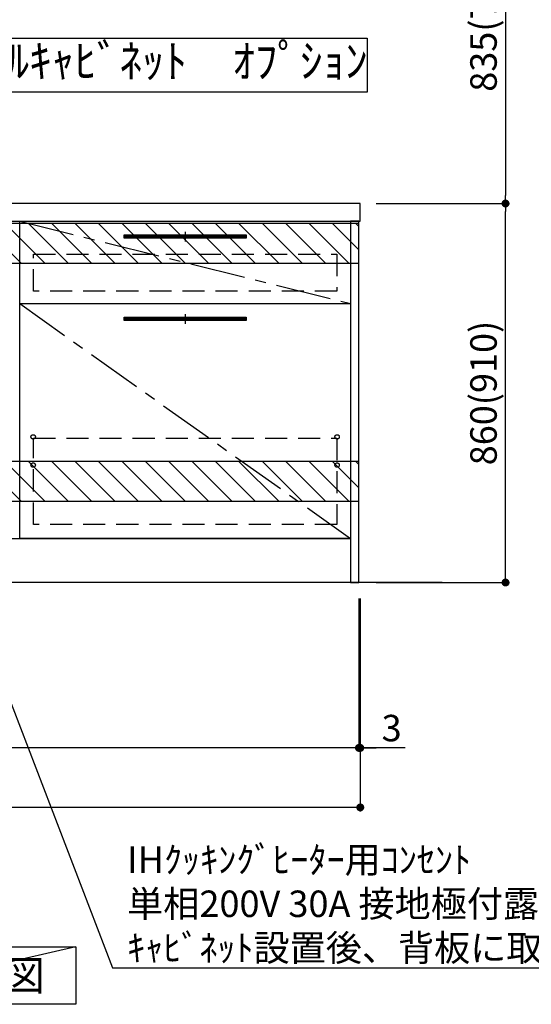
# Model space of a CAD drawing. Extents: x 0 to 26473, y -11045 to -2175.
# Drawn here: x 19011 to 20171, y -9909 to -7675 of the extents above; entities that cross this region are included whole.
import ezdxf

# ---------------------------------------------------------------- set-up
doc = ezdxf.new("R2010")
doc.units = 0
doc.header["$LTSCALE"] = 50
doc.header["$MEASUREMENT"] = 0
doc.linetypes.add('CENTER', pattern=[2, 1.25, -0.25, 0.25, -0.25])
doc.linetypes.add('HIDDEN', pattern=[0.375, 0.25, -0.125])
doc.layers.get('0').update_dxf_attribs({"linetype": 'CONTINUOUS'})
doc.layers.get('DEFPOINTS').update_dxf_attribs({"color": 146, "linetype": 'CONTINUOUS'})
for name, color, linetype in [('111-壁仕上', 3, 'CONTINUOUS'), ('120-キャビネット（外）', 7, 'CONTINUOUS'), ('121-キャビネット（中）', 253, 'HIDDEN'), ('122-扉', 6, 'CONTINUOUS'), ('123-扉向き', 231, 'CENTER'), ('126-甲板', 2, 'CONTINUOUS'), ('142-把手', 4, 'CONTINUOUS'), ('160-文字', 254, 'CONTINUOUS'), ('166-寸法B', 11, 'CONTINUOUS'), ('180-補助', 161, 'CONTINUOUS')]:
    doc.layers.add(name, color=color, linetype=linetype)
doc.styles.add('KH001', font='txt')
doc.dimstyles.new('KH1xx030', dxfattribs={"dimscale": 30, "dimtxt": 2, "dimasz": 0.6, "dimexe": 0.3, "dimexo": 1.2, "dimgap": 0.5, "dimtad": 3, "dimdec": 1, "dimdsep": 46, "dimlunit": 6, "dimtxsty": 'KH001', "dimblk": 'DOT', "dimcen": 1, "dimdle": 1, "dimclrd": 256, "dimclre": 256, "dimclrt": 256, "dimadec": 0, "dimazin": 0, "dimtfac": 1, "dimtdec": 1, "dimtix": 1, "dimtmove": 2, "dimatfit": 3, "dimldrblk": 'CLOSEDBLANK', "dimfxl": 1, "dimtolj": 1, "dimtzin": 0, "dimlwd": -1, "dimlwe": -1, "dimarcsym": 0})

# ---------------------------------------------------------------- blocks, each defined once
blk = doc.blocks.new('_Dot')
at = {"color": 0, "linetype": 'ByBlock', "lineweight": -2}
blk.add_line((-0.5, 0), (-1, 0), dxfattribs=at)
at = {"color": 0, "linetype": 'ByBlock', "const_width": 0.5}
blk.add_lwpolyline([(-0.25, 0, 1), (0.25, 0, 1)], format="xyb", close=True, dxfattribs=at)
blk = doc.blocks.new('*D99')
at = {"layer": '166-寸法B', "transparency": 16777216}
for p, q in [((17942.1, -8988.4), (17942.1, -9336.6)), ((19780.1, -8988.4), (19780.1, -9336.6)), ((19762.1, -9327.6), (17960.1, -9327.6))]:
    blk.add_line(p, q, dxfattribs=at)
at = {"layer": 'DEFPOINTS', "color": 0, "transparency": 16777216}
for p in [(17942.1, -8952.4), (19780.1, -8952.4), (17942.1, -9327.6)]:
    blk.add_point(p, dxfattribs=at)
at = {"layer": '166-寸法B', "transparency": 16777216, "xscale": 18, "yscale": 18, "zscale": 18, "rotation": 180}
blk.add_blockref('_Dot', (17942.1, -9327.6), dxfattribs=at)
at = {"layer": '166-寸法B', "transparency": 16777216, "xscale": 18, "yscale": 18, "zscale": 18}
blk.add_blockref('_Dot', (19780.1, -9327.6), dxfattribs=at)
at = {"layer": '166-寸法B', "transparency": 16777216, "insert": (18861.1, -9278.8), "char_height": 60, "attachment_point": 5, "style": 'KH001'}
blk.add_mtext('\\A1;1,838', dxfattribs=at)
blk = doc.blocks.new('_ClosedBlank')
at = {"color": 0, "linetype": 'ByBlock', "lineweight": -2}
for p, q in [((-1, 0.17), (0, 0)), ((-1, 0.17), (-1, -0.17)), ((0, 0), (-1, -0.17))]:
    blk.add_line(p, q, dxfattribs=at)
blk = doc.blocks.new('*D102')
at = {"layer": '166-寸法B', "transparency": 16777216}
for p, q in [((17939.1, -8988.4), (17939.1, -9471.6)), ((19783.1, -8988.6), (19783.1, -9471.6)), ((19765.1, -9462.6), (17957.1, -9462.6))]:
    blk.add_line(p, q, dxfattribs=at)
at = {"layer": 'DEFPOINTS', "color": 0, "transparency": 16777216}
for p in [(17939.1, -8952.4), (19783.1, -8952.6), (17939.1, -9462.6)]:
    blk.add_point(p, dxfattribs=at)
at = {"layer": '166-寸法B', "transparency": 16777216, "xscale": 18, "yscale": 18, "zscale": 18, "rotation": 180}
blk.add_blockref('_Dot', (17939.1, -9462.6), dxfattribs=at)
at = {"layer": '166-寸法B', "transparency": 16777216, "xscale": 18, "yscale": 18, "zscale": 18}
blk.add_blockref('_Dot', (19783.1, -9462.6), dxfattribs=at)
at = {"layer": '166-寸法B', "transparency": 16777216, "insert": (18861.1, -9413.8), "char_height": 60, "attachment_point": 5, "style": 'KH001'}
blk.add_mtext('\\A1;1,844', dxfattribs=at)
blk = doc.blocks.new('*D103')
at = {"layer": '166-寸法B', "transparency": 16777216}
for p, q in [((19780.1, -8988.4), (19780.1, -9336.6)), ((19783.1, -8988.4), (19783.1, -9336.6)), ((19762.1, -9327.6), (19744.1, -9327.6)), ((19780.1, -9327.6), (19783.1, -9327.6)), ((19780.1, -9327.6), (19783.1, -9327.6)), ((19884.7, -9327.6), (19783.1, -9327.6)), ((19801.1, -9327.6), (19819.1, -9327.6))]:
    blk.add_line(p, q, dxfattribs=at)
at = {"layer": 'DEFPOINTS', "color": 0, "transparency": 16777216}
for p in [(19780.1, -8952.4), (19783.1, -8952.4), (19783.1, -9327.6)]:
    blk.add_point(p, dxfattribs=at)
at = {"layer": '166-寸法B', "transparency": 16777216, "xscale": 18, "yscale": 18, "zscale": 18}
blk.add_blockref('_Dot', (19780.1, -9327.6), dxfattribs=at)
at = {"layer": '166-寸法B', "transparency": 16777216, "xscale": 18, "yscale": 18, "zscale": 18, "rotation": 180}
blk.add_blockref('_Dot', (19783.1, -9327.6), dxfattribs=at)
at = {"layer": '166-寸法B', "transparency": 16777216, "insert": (19854.2, -9282.6), "char_height": 60, "attachment_point": 5, "style": 'KH001'}
blk.add_mtext('\\A1;3', dxfattribs=at)
blk = doc.blocks.new('P256_277')
at = {"layer": '122-扉'}
h = blk.add_hatch(dxfattribs=at)
h.set_pattern_fill('ANSI31', color=256, scale=5, style=0)
h.set_pattern_definition([(45, (-289683.09336, 26709.8852), (-0.4419417382, 0.4419417382), [])])
h.paths.add_polyline_path([(-138.5, 7.5), (-138.5, 0), (138.5, 0), (138.5, 7.5)])
blk.add_lwpolyline([(-138.5, 7.5), (-138.5, 0), (138.5, 0), (138.5, 7.5)], close=True, dxfattribs=at)
at = {"layer": 'DEFPOINTS', "linetype": 'CENTER'}
for p, q in [((9.9, 3.8), (-9.9, 3.8)), ((0, 14.6), (0, -7.1))]:
    blk.add_line(p, q, dxfattribs=at)
blk = doc.blocks.new('*D115')
at = {"layer": '166-寸法B', "transparency": 16777216}
for p, q in [((19819.1, -8092.4), (20121.4, -8092.4)), ((20112.4, -8934.4), (20112.4, -8110.4)), ((19819.1, -8952.4), (20121.4, -8952.4))]:
    blk.add_line(p, q, dxfattribs=at)
at = {"layer": 'DEFPOINTS', "color": 0, "transparency": 16777216}
for p in [(19783.1, -8092.4), (20112.4, -8092.4), (19783.1, -8952.4)]:
    blk.add_point(p, dxfattribs=at)
at = {"layer": '166-寸法B', "transparency": 16777216, "xscale": 18, "yscale": 18, "zscale": 18}
for p, rotation in [((20112.4, -8092.4), 90), ((20112.4, -8952.4), 270)]:
    blk.add_blockref('_Dot', p, dxfattribs=dict(at, rotation=rotation))
at = {"layer": '166-寸法B', "transparency": 16777216, "insert": (20062.4, -8522.4), "char_height": 60, "attachment_point": 5, "rotation": 90, "style": 'KH001'}
blk.add_mtext('\\A1;860(910)', dxfattribs=at)
blk = doc.blocks.new('*D351')
at = {"layer": '166-寸法B', "transparency": 16777216}
for p, q in [((19816.1, -7257.4), (20121.4, -7257.4)), ((20112.4, -7275.4), (20112.4, -8074.4)), ((19819.1, -8092.4), (20121.4, -8092.4))]:
    blk.add_line(p, q, dxfattribs=at)
at = {"layer": 'DEFPOINTS', "color": 0, "transparency": 16777216}
for p in [(19780.1, -7257.4), (19783.1, -8092.4), (20112.4, -8092.4)]:
    blk.add_point(p, dxfattribs=at)
at = {"layer": '166-寸法B', "transparency": 16777216, "xscale": 18, "yscale": 18, "zscale": 18}
for p, rotation in [((20112.4, -7257.4), 90), ((20112.4, -8092.4), 270)]:
    blk.add_blockref('_Dot', p, dxfattribs=dict(at, rotation=rotation))
at = {"layer": '166-寸法B', "transparency": 16777216, "insert": (20062.4, -7674.9), "char_height": 60, "attachment_point": 5, "rotation": 90, "style": 'KH001'}
blk.add_mtext('\\A1;835(785)', dxfattribs=at)

msp = doc.modelspace()

# ---------------------------------------------------------------- hatches: boundary and pattern name
at = {"layer": '122-扉'}
h = msp.add_hatch(dxfattribs=at)
h.set_pattern_fill('ANSI31', color=256, style=0)
h.set_pattern_definition([(45, (-162479.43796, -13206.87777), (-0.08838834765, 0.08838834765), [])])
h.paths.add_polyline_path([(18771.14, -8162.42), (18951.14, -8162.42), (18951.14, -8169.92), (18771.14, -8169.92)])
edge = h.paths.add_edge_path()
edge.add_line((18771.14, -8169.92), (19101.56, -8169.92))
at = {"layer": '180-補助'}
h = msp.add_hatch(dxfattribs=at)
h.set_pattern_fill('ANSI31', color=13, scale=300, style=0)
h.set_pattern_definition([(135, (514107.1, -8309.663), (26.5165043, 26.5165043), [])])
h.paths.add_polyline_path([(19780.14, -8137.42), (17942.14, -8137.42), (17942.14, -8227.42), (19780.14, -8227.42)])
h = msp.add_hatch(dxfattribs=at)
h.set_pattern_fill('ANSI31', color=13, scale=300, style=0)
h.set_pattern_definition([(135, (514107.1, -8849.663), (26.5165043, 26.5165043), [])])
h.paths.add_polyline_path([(19780.14, -8677.42), (17942.14, -8677.42), (17942.14, -8767.42), (19780.14, -8767.42)])

# ---------------------------------------------------------------- linework, layer by layer
at = {"layer": '111-壁仕上', "ltscale": 2}
msp.add_line((19968.56, -8952.42), (17742.14, -8952.42), dxfattribs=at)
at = {"layer": '120-キャビネット（外）', "color": 6}
for points in [[(19761.14, -8852.42), (19011.14, -8852.42), (19011.14, -8132.42), (19761.14, -8132.42)], [(19780.14, -8132.42), (19761.14, -8132.42), (19761.14, -8952.42), (19780.14, -8952.42)], [(19011.14, -8319.42), (19761.14, -8319.42), (19761.14, -8852.42), (19011.14, -8852.42)], [(17961.14, -8852.42), (19761.14, -8852.42), (19761.14, -8952.42), (17961.14, -8952.42)]]:
    msp.add_lwpolyline(points, close=True, dxfattribs=at)
at = {"layer": '121-キャビネット（中）', "color": 13, "ltscale": 4}
for points in [[(19042.14, -8207.42), (19730.14, -8207.42), (19730.14, -8291.42), (19042.14, -8291.42)], [(19042.14, -8624.52), (19730.14, -8624.52), (19730.14, -8820.52), (19042.14, -8820.52)]]:
    msp.add_lwpolyline(points, close=True, dxfattribs=at)
for centre in [(19041.64, -8621.92), (19041.64, -8621.92), (19730.64, -8621.92), (19730.64, -8621.92), (19041.64, -8685.92), (19041.64, -8685.92), (19730.64, -8685.92), (19730.64, -8685.92)]:
    msp.add_circle(centre, 5, dxfattribs=at)
at = {"layer": '122-扉'}
msp.add_line((19011.14, -8319.42), (19761.14, -8319.42), dxfattribs=at)
msp.add_line((19011.14, -8319.42), (19761.14, -8319.42), dxfattribs=at)
at = {"layer": '123-扉向き', "ltscale": 2}
for p, q in [((19011.14, -8132.42), (19761.14, -8319.42)), ((19011.14, -8319.42), (19761.14, -8852.42))]:
    msp.add_line(p, q, dxfattribs=at)
at = {"layer": '126-甲板'}
msp.add_lwpolyline([(19783.14, -8092.42), (17939.14, -8092.42), (17939.14, -8132.42), (19783.14, -8132.42)], close=True, dxfattribs=at)
at = {"layer": '160-文字'}
for points in [[(18829.41, -7717.29), (19798.43, -7717.29), (19798.43, -7840.09), (18829.41, -7840.09)], [(18568, -9778.95), (19138.02, -9778.95), (19138.02, -9909.38), (18568, -9909.38)]]:
    msp.add_lwpolyline(points, close=True, dxfattribs=at)
at = {"layer": '180-補助', "color": 13}
for points in [[(19780.14, -8137.42), (17942.14, -8137.42), (17942.14, -8227.42), (19780.14, -8227.42)], [(19780.14, -8677.42), (17942.14, -8677.42), (17942.14, -8767.42), (19780.14, -8767.42)]]:
    msp.add_lwpolyline(points, close=True, dxfattribs=at)
at = {"layer": 'DEFPOINTS'}
msp.add_line((19138.02, -9778.95), (18568, -9909.38), dxfattribs=at)

# ---------------------------------------------------------------- block references
at = {"layer": '142-把手', "xscale": -1}
for p in [(19386.14, -8171.17), (19386.14, -8358.17)]:
    msp.add_blockref('P256_277', p, dxfattribs=at)

# ---------------------------------------------------------------- texts
at = {"layer": '160-文字', "style": 'KH001'}
for s, insert, char_height, attachment_point in [('ｳｫｰﾙｷｬﾋﾞﾈｯﾄ\u3000ｵﾌﾟｼｮﾝ', (19313.92, -7778.69), 75, 5), ('\\A1;IHｸｯｷﾝｸﾞﾋｰﾀｰ用ｺﾝｾﾝﾄ\\P単相200V 30A 接地極付露出型 専用回路\\Pｷｬﾋﾞﾈｯﾄ設置後、背板に取付', (19254.72, -9811.3), 60, 7), ('{\\fArial|b0|i0|c0|p32;C}面展開図', (18853.01, -9844.16), 68, 5)]:
    msp.add_mtext(s, dxfattribs=dict(at, insert=insert, char_height=char_height, attachment_point=attachment_point))

# ---------------------------------------------------------------- dimensions: what is measured, and where the dimension line sits
at = {"layer": '166-寸法B'}
for p1, override, picture, middle in [((19780.14, -7257.42), {"dimpost": '(785)'}, '*D351', (20062.39, -7674.92)), ((19783.14, -8952.42), {"dimpost": '(910)'}, '*D115', (20062.39, -8522.42))]:
    dim = msp.add_linear_dim(base=(20112.41, -8092.42), p1=p1, p2=(19783.14, -8092.42), angle=90, dimstyle='KH1xx030', override=override, dxfattribs=at)
    dim.commit()
    dim.dimension.update_dxf_attribs({"geometry": picture, "text_midpoint": middle})
dim = msp.add_linear_dim(base=(17939.14, -9462.58), p1=(19783.14, -8952.62), p2=(17939.14, -8952.42), dimstyle='KH1xx030', dxfattribs=at)
dim.commit()
dim.dimension.update_dxf_attribs({"geometry": '*D102', "text_midpoint": (18861.14, -9413.78)})
dim = msp.add_linear_dim(base=(17942.14, -9327.58), p1=(19780.14, -8952.42), p2=(17942.14, -8952.42), angle=180, dimstyle='KH1xx030', dxfattribs=at)
dim.commit()
dim.dimension.update_dxf_attribs({"geometry": '*D99', "text_midpoint": (18861.14, -9278.78)})
dim = msp.add_linear_dim(base=(19783.14, -9327.58), p1=(19780.14, -8952.42), p2=(19783.14, -8952.42), angle=180, dimstyle='KH1xx030', override={"dimtmove": 1}, dxfattribs=at)
dim.commit()
dim.dimension.update_dxf_attribs({"geometry": '*D103', "text_midpoint": (19854.17, -9375.62), "dimtype": 128})

# ---------------------------------------------------------------- leaders
at = {"layer": '160-文字', "annotation_type": 0, "has_hookline": 1, "hookline_direction": 0, "text_width": 1397.06}
msp.add_leader([(18621.14, -8262.42), (19221.72, -9826.3), (19239.72, -9826.3)], dimstyle='KH1xx030', override={"dimgap": 0.5, "dimtad": 1}, dxfattribs=at)

doc.saveas('drawing.dxf')
